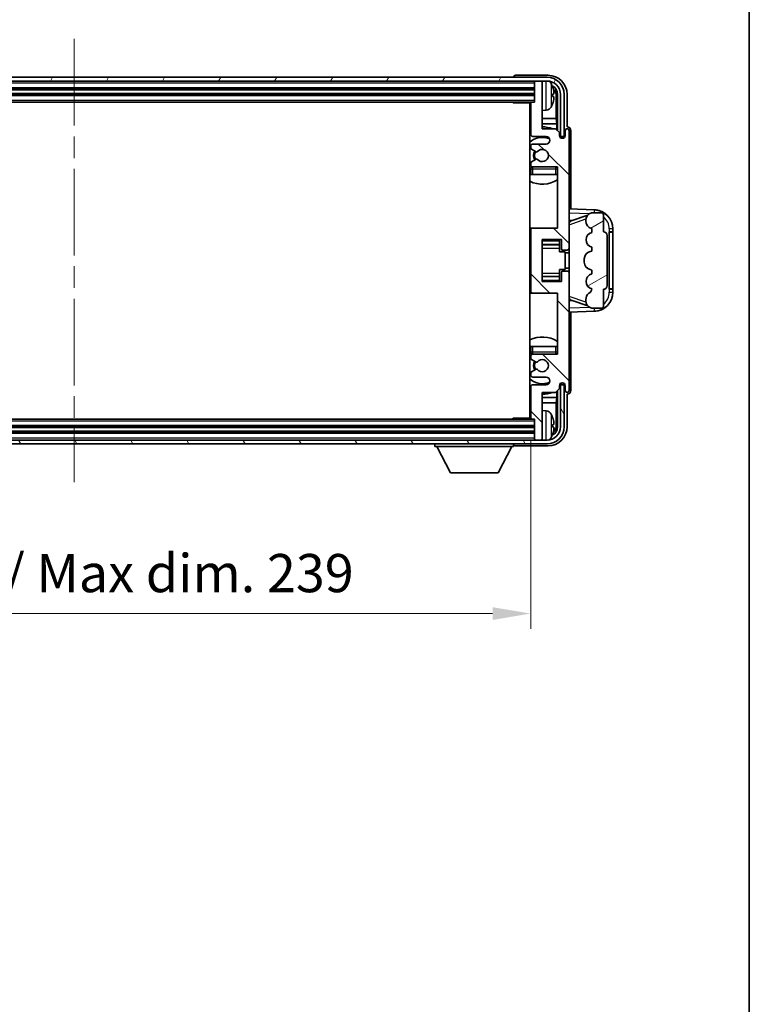
# Model space of a CAD drawing. Units: millimetres. Extents: x 0 to 8672, y 0 to 1124.
# Drawn here: x 2947 to 3138, y 619 to 876 of the extents above; entities that cross this region are included whole.
import ezdxf

# ---------------------------------------------------------------- set-up
doc = ezdxf.new("R2010")
doc.units = ezdxf.units.MM
doc.header["$LTSCALE"] = 4
doc.linetypes.add('CHAIN', pattern=[0.3543, 0.2362, -0.0295, 0.0591, -0.0295])
doc.layers.get('Defpoints').update_dxf_attribs({"lineweight": 25})
for name, color, linetype, lineweight in [('Border (ISO)', 7, 'Continuous', 35), ('Centerline (ISO)', 131, 'Continuous', 18), ('Dimension (ISO)', 7, 'Continuous', 18), ('Hatch (ISO)', 1, 'Continuous', 18), ('Visible (ISO)', 7, 'Continuous', 35), ('Visible Narrow (ISO)', 7, 'Continuous', 25)]:
    doc.layers.add(name, color=color, linetype=linetype, lineweight=lineweight)
doc.styles.add('Note Text (TK)', font='txt')
doc.dimstyles.new('Default - Method 1b (TK)', dxfattribs={"dimscale": 4, "dimtxt": 2.5, "dimasz": 2.5, "dimexe": 1, "dimexo": 1.5, "dimgap": 1, "dimtad": 1, "dimtoh": 1, "dimrnd": 1e-08, "dimdsep": 46, "dimtxsty": 'Note Text (TK)', "dimcen": 0.09, "dimdle": 5, "dimclrd": 100, "dimclre": 100, "dimclrt": 7, "dimadec": 1, "dimazin": 1, "dimtfac": 1, "dimtmove": 0, "dimatfit": 3, "dimfxl": 1, "dimtolj": 1, "dimlwd": -1, "dimlwe": -1, "dimarcsym": 0})

# ---------------------------------------------------------------- blocks, each defined once
blk = doc.blocks.new('図面枠 tk図枠')
at = {"layer": 'Border (ISO)'}
blk.add_line((405.5, 289), (405.5, 8), dxfattribs=at)
blk = doc.blocks.new('*D57')
at = {"layer": 'Defpoints', "color": 0}
for p in [(2841.82, 772.19), (3080.82, 772.19), (3080.82, 720.99)]:
    blk.add_point(p, dxfattribs=at)
at = {"layer": 'Dimension (ISO)', "color": 100}
for p, q in [((2841.82, 766.19), (2841.82, 716.99)), ((3080.82, 766.19), (3080.82, 716.99)), ((2851.82, 720.99), (3070.82, 720.99))]:
    blk.add_line(p, q, dxfattribs=at)
for points in [[(2851.82, 722.66), (2851.82, 719.32), (2841.82, 720.99)], [(3070.82, 722.66), (3070.82, 719.32), (3080.82, 720.99)]]:
    blk.add_solid(points, dxfattribs=at)
at = {"layer": 'Dimension (ISO)', "color": 7, "insert": (2885.44, 731.58), "char_height": 10, "attachment_point": 4, "style": 'Note Text (TK)'}
blk.add_mtext('\\A1;\\fＭＳ Ｐゴシック|b0|i0;\\H10.0000;有効寸法 / Max dim. 239', dxfattribs=at)

msp = doc.modelspace()

# ---------------------------------------------------------------- hatches: boundary and pattern name
at = {"layer": 'Hatch (ISO)'}
h = msp.add_hatch(dxfattribs=at)
h.set_pattern_fill('ANSI31', color=256, scale=101.6, angle=14.999978, style=0)
h.set_pattern_definition([(60, (1516, -32), (-10.99852, 6.35), [])])
edge = h.paths.add_edge_path()
edge.add_ellipse((3085.0733, 856.8913), major_axis=(0, 3.5), ratio=1, start_angle=270, end_angle=360)
edge.add_line((3085.0733, 860.3913), (3083.5233, 860.3913))
edge.add_line((3083.5233, 860.3913), (3082.1233, 860.3913))
edge.add_line((3082.1233, 860.3913), (2840.5233, 860.3913))
edge.add_line((2840.5233, 860.3913), (2839.1233, 860.3913))
edge.add_line((2839.1233, 860.3913), (2837.5733, 860.3913))
edge.add_ellipse((2837.5733, 856.8913), major_axis=(-3.5, 0), ratio=1, start_angle=270, end_angle=360)
edge.add_line((2834.0733, 856.8913), (2834.0733, 845.8913))
edge.add_line((2834.0733, 845.8913), (2833.0733, 845.8913))
edge.add_line((2833.0733, 845.8913), (2833.0733, 856.8913))
edge.add_ellipse((2837.5733, 856.8913), major_axis=(0, 4.5), ratio=1, start_angle=0, end_angle=90, ccw=False)
edge.add_line((2837.5733, 861.3913), (3085.0733, 861.3913))
edge.add_ellipse((3085.0733, 856.8913), major_axis=(4.5, 0), ratio=1, start_angle=0, end_angle=90, ccw=False)
edge.add_line((3089.5733, 856.8913), (3089.5733, 845.8913))
edge.add_line((3089.5733, 845.8913), (3088.5733, 845.8913))
edge.add_line((3088.5733, 845.8913), (3088.5733, 856.8913))
h = msp.add_hatch(dxfattribs=at)
h.set_pattern_fill('ANSI31', color=256, scale=101.6, angle=90.00021, style=0)
h.set_pattern_definition([(135.0002, (1516, -32), (-8.98022, -8.98029), [])])
edge = h.paths.add_edge_path()
edge.add_ellipse((3081.3233, 821.3913), major_axis=(0, 0.5), ratio=1, start_angle=0, end_angle=90)
edge.add_line((3080.8233, 821.3913), (3080.8233, 805.3913))
edge.add_ellipse((3081.3233, 805.3913), major_axis=(-0.5, 0), ratio=1, start_angle=0, end_angle=90)
edge.add_line((3081.3233, 804.8913), (3087.8233, 804.8913))
edge.add_line((3087.8233, 804.8913), (3087.8233, 788.8913))
edge.add_line((3087.8233, 788.8913), (3081.3233, 788.8913))
edge.add_ellipse((3081.3233, 788.3913), major_axis=(0, 0.5), ratio=1, start_angle=0, end_angle=90)
edge.add_line((3080.8233, 788.3913), (3080.8233, 787.7966))
edge.add_ellipse((3081.1233, 787.7966), major_axis=(-0.3, 0), ratio=1, start_angle=0, end_angle=60)
edge.add_line((3080.9733, 787.5368), (3082.1985, 786.8294))
edge.add_ellipse((3082.3485, 787.0892), major_axis=(-0.15, -0.2598), ratio=1, start_angle=0, end_angle=80.91528)
edge.add_ellipse((3083.8233, 785.8913), major_axis=(-1.2419, 1.0088), ratio=1, start_angle=78.169441, end_angle=360, ccw=False)
edge.add_ellipse((3082.3485, 784.6935), major_axis=(0.2329, 0.1891), ratio=1, start_angle=0, end_angle=80.91528)
edge.add_line((3082.1985, 784.9533), (3080.9733, 784.2459))
edge.add_ellipse((3081.1233, 783.9861), major_axis=(-0.15, 0.2598), ratio=1, start_angle=0, end_angle=60)
edge.add_line((3080.8233, 783.9861), (3080.8233, 783.3913))
edge.add_ellipse((3081.3233, 783.3913), major_axis=(-0.5, 0), ratio=1, start_angle=0, end_angle=90)
edge.add_line((3081.3233, 782.8913), (3084.8233, 782.8913))
edge.add_ellipse((3084.8233, 781.8913), major_axis=(0, 1), ratio=1, start_angle=180, end_angle=360, ccw=False)
edge.add_line((3084.8233, 780.8913), (3081.3233, 780.8913))
edge.add_ellipse((3081.3233, 780.3913), major_axis=(0, 0.5), ratio=1, start_angle=0, end_angle=90)
edge.add_line((3080.8233, 780.3913), (3080.8233, 772.1913))
edge.add_ellipse((3081.1233, 772.1913), major_axis=(-0.3, 0), ratio=1, start_angle=0, end_angle=90)
edge.add_line((3081.1233, 771.8913), (3081.8233, 771.8913))
edge.add_line((3081.8233, 771.8913), (3081.8233, 766.6913))
edge.add_ellipse((3082.1233, 766.6913), major_axis=(-0.3, 0), ratio=1, start_angle=0, end_angle=90)
edge.add_line((3082.1233, 766.3913), (3083.5233, 766.3913))
edge.add_ellipse((3083.5233, 766.6913), major_axis=(0, -0.3), ratio=1, start_angle=0, end_angle=90)
edge.add_line((3083.8233, 766.6913), (3083.8233, 778.8913))
edge.add_line((3083.8233, 778.8913), (3087.3233, 778.8913))
edge.add_line((3087.3233, 778.8913), (3088.3233, 779.8913))
edge.add_line((3088.3233, 779.8913), (3088.3233, 780.6413))
edge.add_ellipse((3089.0733, 780.6413), major_axis=(-0.75, 0), ratio=1, start_angle=180, end_angle=360, ccw=False)
edge.add_line((3089.8233, 780.6413), (3089.8233, 779.3913))
edge.add_ellipse((3090.3233, 779.3913), major_axis=(-0.5, 0), ratio=1, start_angle=0, end_angle=180)
edge.add_line((3090.8233, 779.3913), (3090.8233, 810.1413))
edge.add_ellipse((3090.3233, 810.1413), major_axis=(0.5, 0), ratio=1, start_angle=0, end_angle=90)
edge.add_line((3090.3233, 810.6413), (3089.1233, 810.6413))
edge.add_ellipse((3089.1233, 810.3413), major_axis=(0, 0.3), ratio=1, start_angle=0, end_angle=90)
edge.add_line((3088.8233, 810.3413), (3088.8233, 807.8913))
edge.add_line((3088.8233, 807.8913), (3083.8233, 807.8913))
edge.add_line((3083.8233, 807.8913), (3083.8233, 818.8913))
edge.add_line((3083.8233, 818.8913), (3088.8233, 818.8913))
edge.add_line((3088.8233, 818.8913), (3088.8233, 816.4413))
edge.add_ellipse((3089.1233, 816.4413), major_axis=(-0.3, 0), ratio=1, start_angle=0, end_angle=90)
edge.add_line((3089.1233, 816.1413), (3090.3233, 816.1413))
edge.add_ellipse((3090.3233, 816.6413), major_axis=(0, -0.5), ratio=1, start_angle=0, end_angle=90)
edge.add_line((3090.8233, 816.6413), (3090.8233, 847.3913))
edge.add_ellipse((3090.3233, 847.3913), major_axis=(0.5, 0), ratio=1, start_angle=0, end_angle=180)
edge.add_line((3089.8233, 847.3913), (3089.8233, 846.1413))
edge.add_ellipse((3089.0733, 846.1413), major_axis=(0.75, 0), ratio=1, start_angle=180, end_angle=360, ccw=False)
edge.add_line((3088.3233, 846.1413), (3088.3233, 846.8913))
edge.add_line((3088.3233, 846.8913), (3087.3233, 847.8913))
edge.add_line((3087.3233, 847.8913), (3083.8233, 847.8913))
edge.add_line((3083.8233, 847.8913), (3083.8233, 860.0913))
edge.add_ellipse((3083.5233, 860.0913), major_axis=(0.3, 0), ratio=1, start_angle=0, end_angle=90)
edge.add_line((3083.5233, 860.3913), (3082.1233, 860.3913))
edge.add_ellipse((3082.1233, 860.0913), major_axis=(0, 0.3), ratio=1, start_angle=0, end_angle=90)
edge.add_line((3081.8233, 860.0913), (3081.8233, 854.8913))
edge.add_line((3081.8233, 854.8913), (3081.1233, 854.8913))
edge.add_ellipse((3081.1233, 854.5913), major_axis=(0, 0.3), ratio=1, start_angle=0, end_angle=90)
edge.add_line((3080.8233, 854.5913), (3080.8233, 846.3913))
edge.add_ellipse((3081.3233, 846.3913), major_axis=(-0.5, 0), ratio=1, start_angle=0, end_angle=90)
edge.add_line((3081.3233, 845.8913), (3084.8233, 845.8913))
edge.add_ellipse((3084.8233, 844.8913), major_axis=(0, 1), ratio=1, start_angle=180, end_angle=360, ccw=False)
edge.add_line((3084.8233, 843.8913), (3081.3233, 843.8913))
edge.add_ellipse((3081.3233, 843.3913), major_axis=(0, 0.5), ratio=1, start_angle=0, end_angle=90)
edge.add_line((3080.8233, 843.3913), (3080.8233, 842.7966))
edge.add_ellipse((3081.1233, 842.7966), major_axis=(-0.3, 0), ratio=1, start_angle=0, end_angle=60)
edge.add_line((3080.9733, 842.5368), (3082.1985, 841.8294))
edge.add_ellipse((3082.3485, 842.0892), major_axis=(-0.15, -0.2598), ratio=1, start_angle=0, end_angle=80.91528)
edge.add_ellipse((3083.8233, 840.8913), major_axis=(-1.2419, 1.0088), ratio=1, start_angle=78.169441, end_angle=360, ccw=False)
edge.add_ellipse((3082.3485, 839.6935), major_axis=(0.2329, 0.1891), ratio=1, start_angle=0, end_angle=80.91528)
edge.add_line((3082.1985, 839.9533), (3080.9733, 839.2459))
edge.add_ellipse((3081.1233, 838.9861), major_axis=(-0.15, 0.2598), ratio=1, start_angle=0, end_angle=60)
edge.add_line((3080.8233, 838.9861), (3080.8233, 838.3913))
edge.add_ellipse((3081.3233, 838.3913), major_axis=(-0.5, 0), ratio=1, start_angle=0, end_angle=90)
edge.add_line((3081.3233, 837.8913), (3087.8233, 837.8913))
edge.add_line((3087.8233, 837.8913), (3087.8233, 821.8913))
edge.add_line((3087.8233, 821.8913), (3081.3233, 821.8913))
h = msp.add_hatch(dxfattribs=at)
h.set_pattern_fill('ANSI31', color=256, scale=101.6, angle=-14.999978, style=0)
h.set_pattern_definition([(30, (1516, -32), (-6.35, 10.99852), [])])
edge = h.paths.add_edge_path()
edge.add_ellipse((3099.8233, 819.9163), major_axis=(1, 0), ratio=1, start_angle=0, end_angle=90)
edge.add_line((3099.8233, 820.9163), (3099.8233, 825.3913))
edge.add_ellipse((3099.3233, 825.3913), major_axis=(0.5, 0), ratio=1, start_angle=0, end_angle=90)
edge.add_line((3099.3233, 825.8913), (3096.8233, 825.8913))
edge.add_line((3096.8233, 825.8913), (3096.7382, 825.8701))
edge.add_ellipse((3097.2233, 823.9298), major_axis=(-0.4851, 1.9403), ratio=1, start_angle=0, end_angle=75.963757)
edge.add_line((3095.2233, 823.9298), (3095.2233, 823.7529))
edge.add_ellipse((3097.2233, 823.7529), major_axis=(-2, 0), ratio=1, start_angle=0, end_angle=75.963757)
edge.add_line((3096.7382, 821.8126), (3096.8233, 821.7913))
edge.add_line((3096.8233, 821.7913), (3096.8233, 820.7913))
edge.add_line((3096.8233, 820.7913), (3096.7844, 820.7816))
edge.add_ellipse((3097.2695, 818.8413), major_axis=(-0.4851, 1.9403), ratio=1, start_angle=0, end_angle=151.927513)
edge.add_line((3096.7844, 816.9011), (3096.8233, 816.8913))
edge.add_line((3096.8233, 816.8913), (3096.8233, 815.8913))
edge.add_line((3096.8233, 815.8913), (3096.3382, 815.7701))
edge.add_ellipse((3096.8233, 813.8298), major_axis=(-0.4851, 1.9403), ratio=1, start_angle=0, end_angle=75.963757)
edge.add_line((3094.8233, 813.8298), (3094.8233, 812.9529))
edge.add_ellipse((3096.8233, 812.9529), major_axis=(-2, 0), ratio=1, start_angle=0, end_angle=75.963757)
edge.add_line((3096.3382, 811.0126), (3096.8233, 810.8913))
edge.add_line((3096.8233, 810.8913), (3096.8233, 809.8913))
edge.add_line((3096.8233, 809.8913), (3096.7844, 809.8816))
edge.add_ellipse((3097.2695, 807.9413), major_axis=(-0.4851, 1.9403), ratio=1, start_angle=0, end_angle=151.927513)
edge.add_line((3096.7844, 806.0011), (3096.8233, 805.9913))
edge.add_ellipse((3094.8733, 806.4359), major_axis=(1.95, -0.4446), ratio=1, start_angle=318.82231, end_angle=360, ccw=False)
edge.add_ellipse((3097.2233, 803.199), major_axis=(-1.175, 1.6185), ratio=1, start_angle=0, end_angle=54.020827)
edge.add_line((3095.2233, 803.199), (3095.2233, 802.8687))
edge.add_ellipse((3097.2233, 802.8687), major_axis=(-2, 0), ratio=1, start_angle=0, end_angle=71.029592)
edge.add_line((3096.5731, 800.9773), (3096.8233, 800.8913))
edge.add_line((3096.8233, 800.8913), (3099.3233, 800.8913))
edge.add_ellipse((3099.3233, 801.3913), major_axis=(0, -0.5), ratio=1, start_angle=0, end_angle=90)
edge.add_line((3099.8233, 801.3913), (3099.8233, 805.8663))
edge.add_ellipse((3099.8233, 806.8663), major_axis=(0, -1), ratio=1, start_angle=0, end_angle=90)
edge.add_line((3100.8233, 806.8663), (3100.8233, 819.9163))
h = msp.add_hatch(dxfattribs=at)
h.set_pattern_fill('ANSI31', color=256, scale=101.6, angle=75.000175, style=0)
h.set_pattern_definition([(120.0002, (1516, -32), (-10.9985, -6.35003), [])])
edge = h.paths.add_edge_path()
edge.add_ellipse((2837.5733, 769.8913), major_axis=(0, -3.5), ratio=1, start_angle=270, end_angle=360)
edge.add_line((2837.5733, 766.3913), (2839.1233, 766.3913))
edge.add_line((2839.1233, 766.3913), (2840.5233, 766.3913))
edge.add_line((2840.5233, 766.3913), (3082.1233, 766.3913))
edge.add_line((3082.1233, 766.3913), (3083.5233, 766.3913))
edge.add_line((3083.5233, 766.3913), (3085.0733, 766.3913))
edge.add_ellipse((3085.0733, 769.8913), major_axis=(3.5, 0), ratio=1, start_angle=270, end_angle=360)
edge.add_line((3088.5733, 769.8913), (3088.5733, 780.8913))
edge.add_line((3088.5733, 780.8913), (3089.5733, 780.8913))
edge.add_line((3089.5733, 780.8913), (3089.5733, 769.8913))
edge.add_ellipse((3085.0733, 769.8913), major_axis=(0, -4.5), ratio=1, start_angle=0, end_angle=90, ccw=False)
edge.add_line((3085.0733, 765.3913), (2837.5733, 765.3913))
edge.add_ellipse((2837.5733, 769.8913), major_axis=(-4.5, 0), ratio=1, start_angle=0, end_angle=90, ccw=False)
edge.add_line((2833.0733, 769.8913), (2833.0733, 780.8913))
edge.add_line((2833.0733, 780.8913), (2834.0733, 780.8913))
edge.add_line((2834.0733, 780.8913), (2834.0733, 769.8913))

# ---------------------------------------------------------------- linework, layer by layer
at = {"layer": 'Centerline (ISO)', "linetype": 'CHAIN', "ltscale": 23.990969}
msp.add_line((2961.3233, 871.3913), (2961.3233, 755.3913), dxfattribs=at)
at = {"layer": 'Visible (ISO)'}
for p, q in [((3085.0733, 861.3913), (2837.5733, 861.3913)), ((3076.3233, 861.3917), (3076.3233, 861.3913)), ((3085.3263, 861.8913), (3076.823, 861.8913)), ((2837.5733, 860.3913), (3085.0733, 860.3913)), ((2840.8233, 858.3913), (3081.8233, 858.3913)), ((3081.8233, 860.3913), (3081.8233, 860.0913)), ((3081.8233, 860.0913), (3081.8233, 854.8913)), ((3083.5233, 860.3913), (3082.1233, 860.3913)), ((3083.8233, 860.3913), (3083.8233, 860.0913)), ((3083.8233, 847.8913), (3083.8233, 860.0913)), ((2840.8233, 856.8913), (3081.8233, 856.8913)), ((3086.5373, 856.359), (3086.5373, 856.9237)), ((3087.4725, 850.6126), (3087.4725, 856.5421)), ((3087.8217, 856.8913), (3087.8217, 847.3929)), ((3088.5733, 856.8913), (3088.5733, 845.8913)), ((3089.5733, 845.8913), (3089.5733, 856.8913)), ((3090.3233, 848.3913), (3090.3233, 856.8944)), ((2841.5233, 854.8913), (3081.1233, 854.8913)), ((3076.0027, 854.8913), (3076.2528, 854.6413)), ((3076.2528, 854.8913), (3076.2528, 854.6413)), ((3080.8275, 854.6413), (3076.2528, 854.6413)), ((3080.5733, 854.6413), (3080.5733, 772.1413)), ((3080.8233, 854.5913), (3080.8233, 846.3913)), ((3081.8233, 854.8913), (3081.1233, 854.8913)), ((3080.8233, 850.6126), (3080.5733, 850.6126)), ((3084.8822, 852.734), (3083.8233, 852.6413)), ((3087.4725, 850.6126), (3083.8233, 850.6126)), ((3087.6646, 849.2035), (3087.4725, 850.6126)), ((3080.8233, 849.2035), (3080.5733, 849.2035)), ((3087.6646, 849.2035), (3083.8233, 849.2035)), ((3087.6646, 847.55), (3087.6646, 849.2035)), ((3090.3239, 848.3913), (3090.3233, 848.3913)), ((3081.3233, 845.8913), (3084.8233, 845.8913)), ((3087.3233, 847.8913), (3083.8233, 847.8913)), ((3088.3233, 846.8913), (3087.3233, 847.8913)), ((3088.3233, 846.1413), (3088.3233, 846.8913)), ((3088.3667, 845.8898), (3088.6219, 845.8898)), ((3088.3956, 845.82), (3088.552, 845.82)), ((3088.5733, 845.8913), (3089.5733, 845.8913)), ((3088.7519, 845.6201), (3088.7519, 845.4637)), ((3088.8217, 845.6899), (3088.8217, 845.4348)), ((3089.8233, 847.3913), (3089.8233, 846.1413)), ((3090.8233, 816.6413), (3090.8233, 847.3913)), ((3091.3233, 826.8739), (3091.3233, 847.392)), ((3080.8233, 843.3913), (3080.8233, 842.7966)), ((3084.8233, 843.8913), (3081.3233, 843.8913)), ((3080.9733, 842.5368), (3082.1985, 841.8294)), ((3080.8233, 838.9861), (3080.8233, 838.3913)), ((3082.1985, 839.9533), (3080.9733, 839.2459)), ((3081.3233, 837.8913), (3087.8233, 837.8913)), ((3087.8233, 837.8913), (3087.8233, 821.8913)), ((3080.8233, 837.3913), (3080.8233, 835.8913)), ((3081.3233, 835.8913), (3080.8233, 835.8913)), ((3087.3233, 835.8913), (3081.3233, 835.8913)), ((3087.8233, 835.8913), (3087.3233, 835.8913)), ((3097.4978, 826.6583), (3090.8233, 826.8913)), ((3091.3988, 823.7564), (3095.7184, 825.2471)), ((3096.8233, 825.8913), (3096.7382, 825.8701)), ((3099.3233, 825.8913), (3096.8233, 825.8913)), ((3099.8233, 820.9163), (3099.8233, 825.3913)), ((3090.8233, 823.8913), (3091.7011, 823.8607)), ((3095.2233, 823.9298), (3095.2233, 823.7529)), ((3081.3233, 821.8913), (3080.5733, 821.8913)), ((3080.8233, 821.3913), (3080.8233, 805.3913)), ((3087.8233, 821.8913), (3081.3233, 821.8913)), ((3096.7382, 821.8126), (3096.8233, 821.7913)), ((3096.8233, 820.7913), (3096.7844, 820.7816)), ((3096.8233, 821.7913), (3096.8233, 820.7913)), ((3100.8233, 806.8663), (3100.8233, 819.9163)), ((3101.3233, 820.8913), (3101.3582, 820.8913)), ((3101.3233, 805.8913), (3101.3233, 820.8913)), ((3101.3233, 820.7913), (3102.3233, 820.7913)), ((3102.3233, 820.8913), (3101.3582, 820.8913)), ((3102.3233, 820.8913), (3102.3233, 821.6613)), ((3102.3233, 820.7913), (3102.3233, 820.8913)), ((3102.3233, 805.9913), (3102.3233, 820.7913)), ((3083.8233, 807.8913), (3083.8233, 818.8913)), ((3083.8233, 818.8913), (3088.8233, 818.8913)), ((3083.8233, 817.5903), (3088.3233, 817.5903)), ((3088.3233, 818.8913), (3088.3233, 818.5404)), ((3088.3233, 818.5404), (3088.3233, 817.5903)), ((3088.3233, 817.5274), (3088.3233, 817.5903)), ((3088.3233, 816.6593), (3088.3233, 817.5274)), ((3088.8233, 818.8913), (3088.8233, 816.4413)), ((3088.3233, 815.6913), (3088.3233, 816.6593)), ((3088.3233, 815.6913), (3089.8233, 815.6913)), ((3089.1233, 816.1413), (3090.3233, 816.1413)), ((3089.8233, 811.0913), (3089.8233, 815.6913)), ((3090.8233, 815.3913), (3089.8233, 815.3913)), ((3090.8233, 810.1413), (3090.8233, 816.6413)), ((3096.8233, 815.8913), (3096.3382, 815.7701)), ((3096.7844, 816.9011), (3096.8233, 816.8913)), ((3096.8233, 816.8913), (3096.8233, 815.8913)), ((3094.8233, 813.8298), (3094.8233, 812.9529)), ((3088.3233, 811.0913), (3089.8233, 811.0913)), ((3088.3233, 810.1234), (3088.3233, 811.0913)), ((3088.3233, 809.2552), (3088.3233, 810.1234)), ((3088.8233, 810.3413), (3088.8233, 807.8913)), ((3090.3233, 810.6413), (3089.1233, 810.6413)), ((3090.8233, 811.3913), (3089.8233, 811.3913)), ((3090.8233, 779.3913), (3090.8233, 810.1413)), ((3096.3382, 811.0126), (3096.8233, 810.8913)), ((3096.8233, 809.8913), (3096.7844, 809.8816)), ((3096.8233, 810.8913), (3096.8233, 809.8913)), ((3083.8233, 809.1924), (3088.3233, 809.1924)), ((3088.8233, 807.8913), (3083.8233, 807.8913)), ((3088.3233, 809.1924), (3088.3233, 809.2552)), ((3088.3233, 809.1924), (3088.3233, 808.2423)), ((3088.3233, 808.2423), (3088.3233, 807.8913)), ((3080.5733, 804.8913), (3081.3233, 804.8913)), ((3081.3233, 804.8913), (3087.8233, 804.8913)), ((3087.8233, 804.8913), (3087.8233, 788.8913)), ((3096.7844, 806.0011), (3096.8233, 805.9913)), ((3099.8233, 801.3913), (3099.8233, 805.8663)), ((3102.3233, 805.9913), (3101.3233, 805.9913)), ((3101.3582, 805.8913), (3101.3233, 805.8913)), ((3101.3582, 805.8913), (3102.3233, 805.8913)), ((3102.3233, 805.8913), (3102.3233, 805.9913)), ((3102.3233, 805.1214), (3102.3233, 805.8913)), ((3091.7011, 802.922), (3090.8233, 802.8913)), ((3095.7387, 801.5286), (3091.3988, 803.0263)), ((3095.2233, 803.199), (3095.2233, 802.8687)), ((3090.8233, 799.8913), (3097.4978, 800.1244)), ((3091.3233, 779.3907), (3091.3233, 799.9088)), ((3096.5731, 800.9773), (3096.8233, 800.8913)), ((3096.8233, 800.8913), (3099.3233, 800.8913)), ((3080.8233, 790.8913), (3081.3233, 790.8913)), ((3080.8233, 790.8913), (3080.8233, 789.3913)), ((3081.3233, 790.8913), (3087.3233, 790.8913)), ((3087.8233, 788.8913), (3081.3233, 788.8913)), ((3087.3233, 790.8913), (3087.8233, 790.8913)), ((3080.8233, 788.3913), (3080.8233, 787.7966)), ((3080.9733, 787.5368), (3082.1985, 786.8294)), ((3080.8233, 783.9861), (3080.8233, 783.3913)), ((3082.1985, 784.9533), (3080.9733, 784.2459)), ((3081.3233, 782.8913), (3084.8233, 782.8913)), ((3088.552, 780.9627), (3088.3956, 780.9627)), ((3088.7519, 781.319), (3088.7519, 781.1626)), ((3088.8217, 781.3479), (3088.8217, 781.0927)), ((3080.8233, 780.3913), (3080.8233, 772.1913)), ((3084.8233, 780.8913), (3081.3233, 780.8913)), ((3083.8233, 766.6913), (3083.8233, 778.8913)), ((3083.8233, 778.8913), (3087.3233, 778.8913)), ((3087.3233, 778.8913), (3088.3233, 779.8913)), ((3087.6646, 777.5792), (3087.6646, 779.2327)), ((3087.8217, 779.3898), (3087.8217, 769.8913)), ((3088.3233, 779.8913), (3088.3233, 780.6413)), ((3088.6219, 780.8929), (3088.3667, 780.8929)), ((3089.5733, 780.8913), (3088.5733, 780.8913)), ((3088.5733, 780.8913), (3088.5733, 769.8913)), ((3089.5733, 769.8913), (3089.5733, 780.8913)), ((3089.8233, 780.6413), (3089.8233, 779.3913)), ((3090.3233, 769.8883), (3090.3233, 778.3913)), ((3090.3233, 778.3913), (3090.3239, 778.3913)), ((3080.5733, 777.5792), (3080.8233, 777.5792)), ((3080.5733, 776.1701), (3080.8233, 776.1701)), ((3083.8233, 777.5792), (3087.6646, 777.5792)), ((3083.8233, 776.1701), (3087.4725, 776.1701)), ((3087.6646, 777.5792), (3087.4725, 776.1701)), ((3087.4725, 770.2406), (3087.4725, 776.1701)), ((3084.8822, 774.0487), (3083.8233, 774.1413)), ((3081.1233, 771.8913), (2841.5233, 771.8913)), ((3076.0027, 771.8913), (3076.2528, 772.1413)), ((3076.2528, 772.1413), (3076.2528, 771.8913)), ((3080.8275, 772.1413), (3076.2528, 772.1413)), ((3081.1233, 771.8913), (3081.8233, 771.8913)), ((3081.8233, 771.8913), (3081.8233, 766.6913)), ((3081.8233, 769.8913), (2840.8233, 769.8913)), ((3081.8233, 768.3913), (2840.8233, 768.3913)), ((3086.5373, 769.859), (3086.5373, 770.4237)), ((3085.0733, 766.3913), (2837.5733, 766.3913)), ((3081.8233, 766.6913), (3081.8233, 766.3913)), ((3082.1233, 766.3913), (3083.5233, 766.3913)), ((3083.8233, 766.6913), (3083.8233, 766.3913)), ((2837.5733, 765.3913), (3085.0733, 765.3913)), ((3055.7233, 765.3913), (3055.7233, 764.6913)), ((3055.7233, 764.6913), (3076.3233, 764.6913)), ((3059.7733, 757.7913), (3056.2233, 764.6913)), ((3072.2733, 757.7913), (3075.8233, 764.6913)), ((3076.3233, 765.3913), (3076.3233, 764.6913)), ((3076.823, 764.8913), (3085.3263, 764.8913)), ((3059.7733, 757.7913), (3072.2733, 757.7913))]:
    msp.add_line(p, q, dxfattribs=at)
for centre, radius, start, end in [((3085.0733, 856.8913), 4.5, 0, 90), ((3082.1233, 860.0913), 0.3, 90, 180), ((3083.5233, 860.0913), 0.3, 0, 90), ((3085.0733, 856.8913), 3.5, 0, 90), ((3084.7428, 858.9548), 1.6, 28.172734, 61.84933), ((3080.4233, 856.6413), 6.5, 20.039607, 28.172734), ((3086.4127, 858.826), 0.1246, 1.814826, 20.039607), ((3080.3233, 854.3913), 0.5, 300, 30), ((3081.1233, 854.5913), 0.3, 90, 180), ((3084.7428, 854.3279), 1.6, 275, 331.827266), ((3080.4233, 856.6413), 6.5, 331.827266, 339.960393), ((3086.4127, 854.4567), 0.1246, 339.960393, 358.185174), ((3080.3233, 852.3913), 0.5, 300, 60), ((3083.8233, 840.8913), 7.5, 68.96053, 90), ((3083.8233, 840.8913), 7.5, 113.578178, 115.679289), ((3083.8233, 840.8913), 4.75, 65.863751, 133.173551), ((3081.3233, 846.3913), 0.5, 180, 270), ((3084.8233, 844.8913), 1, 270, 90), ((3089.0733, 846.1413), 0.75, 180, 0), ((3090.3233, 847.3913), 0.5, 0, 180), ((3081.3233, 843.3913), 0.5, 90, 180), ((3081.1233, 842.7966), 0.3, 180, 240), ((3083.8233, 840.8913), 2.25, 150, 210), ((3083.8233, 840.8913), 2, 150, 210), ((3082.3485, 842.0892), 0.3, 240, 320.91528), ((3083.8233, 840.8913), 1.6, 219.08472, 140.91528), ((3081.1233, 838.9861), 0.3, 120, 180), ((3081.3233, 838.3913), 0.5, 180, 270), ((3081.3233, 837.3913), 0.5, 90, 180), ((3082.3485, 839.6935), 0.3, 39.08472, 120), ((3087.3233, 837.3913), 0.5, 0, 90), ((3083.8233, 840.8913), 4.75, 320.418264, 320.833289), ((3083.8233, 840.8913), 4.75, 226.826449, 230.833289), ((3083.8233, 840.8913), 7.5, 244.320711, 302.230953), ((3097.2233, 823.9298), 2, 104.036243, 180), ((3097.3233, 821.6613), 5, 0, 88), ((3099.3233, 825.3913), 0.5, 0, 90), ((3097.2233, 823.7529), 2, 180, 255.963757), ((3081.3233, 821.3913), 0.5, 90, 180), ((3097.2695, 818.8413), 2, 104.036243, 255.963757), ((3099.8233, 819.9163), 1, 0, 90), ((3089.1233, 816.4413), 0.3, 180, 270), ((3090.3233, 816.6413), 0.5, 270, 0), ((3096.8233, 813.8298), 2, 104.036243, 180), ((3096.8233, 812.9529), 2, 180, 255.963757), ((3089.1233, 810.3413), 0.3, 90, 180), ((3090.3233, 810.1413), 0.5, 0, 90), ((3097.2695, 807.9413), 2, 104.036243, 255.963757), ((3099.8233, 806.8663), 1, 270, 0), ((3081.3233, 805.3913), 0.5, 180, 270), ((3097.2233, 803.199), 2, 125.979173, 180), ((3094.8733, 806.4359), 2, 305.979173, 347.156863), ((3097.3233, 805.1214), 5, 272, 0), ((3097.2233, 802.8687), 2, 180, 251.029592), ((3099.3233, 801.3913), 0.5, 270, 0), ((3083.8233, 785.8913), 7.5, 57.769047, 115.679289), ((3083.8233, 785.8913), 4.75, 129.166711, 133.173551), ((3081.3233, 789.3913), 0.5, 180, 270), ((3081.3233, 788.3913), 0.5, 90, 180), ((3087.3233, 789.3913), 0.5, 270, 0), ((3083.8233, 785.8913), 4.75, 39.166711, 39.581736), ((3081.1233, 787.7966), 0.3, 180, 240), ((3083.8233, 785.8913), 2.25, 150, 210), ((3083.8233, 785.8913), 2, 150, 210), ((3082.3485, 787.0892), 0.3, 240, 320.91528), ((3083.8233, 785.8913), 1.6, 219.08472, 140.91528), ((3081.1233, 783.9861), 0.3, 120, 180), ((3082.3485, 784.6935), 0.3, 39.08472, 120), ((3083.8233, 785.8913), 4.75, 226.826449, 294.136249), ((3081.3233, 783.3913), 0.5, 180, 270), ((3084.8233, 781.8913), 1, 270, 90), ((3089.0733, 780.6413), 0.75, 0, 180), ((3083.8233, 785.8913), 7.5, 244.320711, 246.421822), ((3081.3233, 780.3913), 0.5, 90, 180), ((3083.8233, 785.8913), 7.5, 270, 291.03947), ((3090.3233, 779.3913), 0.5, 180, 0), ((3080.3233, 774.3913), 0.5, 300, 60), ((3084.7428, 772.4548), 1.6, 28.172734, 85), ((3080.3233, 772.3913), 0.5, 330, 60), ((3081.1233, 772.1913), 0.3, 180, 270), ((3080.4233, 770.1413), 6.5, 20.039607, 28.172734), ((3086.4127, 772.326), 0.1246, 1.814826, 20.039607), ((3085.0733, 769.8913), 4.5, 270, 0), ((3085.0733, 769.8913), 3.5, 270, 0), ((3082.1233, 766.6913), 0.3, 180, 270), ((3083.5233, 766.6913), 0.3, 270, 0), ((3084.7428, 767.8279), 1.6, 298.15067, 331.827266), ((3080.4233, 770.1413), 6.5, 331.827266, 339.960393), ((3086.4127, 767.9567), 0.1246, 339.960393, 358.185174)]:
    msp.add_arc(centre, radius, start, end, dxfattribs=at)
for centre, major_axis, ratio, start_param, end_param in [((3076.8236, 861.391), (-0.354, 0.354), 0.99878277, 5.49839613, 7.06797448), ((3085.3202, 856.8883), (3.5398, 3.5398), 0.99878277, 5.49839613, 7.06797448), ((3085.3202, 856.8883), (1.7699, 1.7699), 0.99878277, 5.49839613, 6.61101961), ((3080.4355, 856.6342), (-3.2829, -5.6083), 0.99488747, 2.20774935, 2.44673364), ((3084.971, 856.5391), (1.7699, 1.7699), 0.99878277, 5.49839613, 6.31586897), ((3080.4355, 856.5017), (6.4737, 0.5671), 0.05101764, 5.93460274, 6.17358703), ((3080.4355, 856.781), (6.4737, -0.5671), 0.05101764, 0.10959827, 0.34858257), ((3080.4355, 856.6485), (3.2829, -5.6083), 0.99488747, 0.69485901, 0.93384331), ((3090.3227, 847.3907), (0.708, 0.708), 0.99878277, 5.49839613, 7.06797448), ((3088.5518, 845.6199), (0.1416, 0.1416), 0.99878277, 5.49839613, 7.06797448), ((3088.6216, 845.6897), (0.1416, 0.1416), 0.99878277, 5.49839613, 7.06797448), ((3091.8233, 822.845), (-0.844, 0.6015), 0.89174475, 5.71699644, 6.84937417), ((3091.8233, 803.9377), (-0.844, -0.6015), 0.89174475, 5.71699644, 6.84937417), ((3088.5518, 781.1628), (0.1416, -0.1416), 0.99878277, 5.49839613, 7.06797448), ((3088.6216, 781.093), (0.1416, -0.1416), 0.99878277, 5.49839613, 7.06797448), ((3090.3227, 779.392), (0.708, -0.708), 0.99878277, 5.49839613, 7.06797448), ((3080.4355, 770.1342), (-3.2829, -5.6083), 0.99488747, 2.20774935, 2.44673364), ((3085.3202, 769.8944), (3.5398, -3.5398), 0.99878277, 5.49839613, 7.06797448), ((3085.3202, 769.8944), (1.7699, -1.7699), 0.99878277, 5.955351, 7.06797448), ((3080.4355, 770.0017), (6.4737, 0.5671), 0.05101764, 5.93460274, 6.17358703), ((3080.4355, 770.281), (6.4737, -0.5671), 0.05101764, 0.10959827, 0.34858257), ((3080.4355, 770.1485), (3.2829, -5.6083), 0.99488747, 0.69485901, 0.93384331), ((3084.971, 770.2436), (1.7699, -1.7699), 0.99878277, 6.25050164, 7.06797448), ((3076.8236, 765.3917), (-0.354, -0.354), 0.99878277, 5.49839613, 7.06797448)]:
    msp.add_ellipse(centre, major_axis=major_axis, ratio=ratio, start_param=start_param, end_param=end_param, dxfattribs=at)
for points, knots in [([(3086.8735, 857.3441), (3086.8779, 857.3027), (3086.8816, 857.2589), (3086.8862, 857.1792), (3086.8871, 857.1433), (3086.8865, 857.0873), (3086.8848, 857.0636), (3086.8797, 857.0376), (3086.8768, 857.0312), (3086.8735, 857.0293)], [0, 0, 0, 0, 0.0125039067, 0.0125039067, 0.0250078135, 0.0250078135, 0.0375277995, 0.0375277995, 0.0466766392, 0.0466766392, 0.0466766392, 0.0466766392]), ([(3086.8735, 856.2534), (3086.8779, 856.2509), (3086.8816, 856.2401), (3086.8862, 856.2018), (3086.8871, 856.1744), (3086.8865, 856.1125), (3086.8848, 856.0739), (3086.8797, 856.0019), (3086.8768, 855.9699), (3086.8735, 855.9386)], [0, 0, 0, 0, 0.0124997785, 0.0124997785, 0.0249995571, 0.0249995571, 0.0375236714, 0.0375236714, 0.0466766062, 0.0466766062, 0.0466766062, 0.0466766062]), ([(3097.4978, 826.6583), (3097.5231, 826.6574), (3097.5484, 826.6563), (3097.7524, 826.6461), (3097.9302, 826.6275), (3098.165, 826.5903), (3098.2235, 826.58), (3098.5468, 826.5168), (3098.8096, 826.4432), (3099.2895, 826.2648), (3099.5106, 826.164), (3099.8712, 825.9669), (3100.017, 825.8771), (3100.261, 825.7093), (3100.363, 825.6331), (3100.5084, 825.5161), (3100.5566, 825.4757), (3100.6254, 825.4159), (3100.648, 825.3959), (3100.6916, 825.3566), (3100.7121, 825.3378), (3100.7331, 825.3183)], [0, 0, 0, 0, 0.007734348, 0.007734348, 0.062383961, 0.062383961, 0.080578005, 0.080578005, 0.16325619, 0.16325619, 0.235395077, 0.235395077, 0.286657754, 0.286657754, 0.325588593, 0.325588593, 0.34586157, 0.34586157, 0.356225213, 0.356225213, 0.366678878, 0.366678878, 0.366678878, 0.366678878]), ([(3100.7331, 801.4644), (3100.7113, 801.4441), (3100.6898, 801.4244), (3100.6448, 801.384), (3100.6218, 801.3636), (3100.5516, 801.3028), (3100.5029, 801.262), (3100.3556, 801.1438), (3100.2525, 801.0672), (3099.9952, 800.8911), (3099.8361, 800.7946), (3099.4433, 800.5855), (3099.203, 800.4809), (3098.7261, 800.3158), (3098.4875, 800.2526), (3097.9999, 800.161), (3097.748, 800.1332), (3097.4978, 800.1244)], [0, 0, 0, 0, 0.010324666, 0.010324666, 0.020594432, 0.020594432, 0.040813568, 0.040813568, 0.07993168, 0.07993168, 0.135515863, 0.135515863, 0.213475131, 0.213475131, 0.288233113, 0.288233113, 0.364668473, 0.364668473, 0.364668473, 0.364668473]), ([(3086.8735, 770.8441), (3086.8779, 770.8027), (3086.8816, 770.7589), (3086.8862, 770.6792), (3086.8871, 770.6433), (3086.8865, 770.5873), (3086.8848, 770.5636), (3086.8797, 770.5376), (3086.8768, 770.5312), (3086.8735, 770.5293)], [0, 0, 0, 0, 0.0125039067, 0.0125039067, 0.0250078135, 0.0250078135, 0.0375277995, 0.0375277995, 0.0466766392, 0.0466766392, 0.0466766392, 0.0466766392]), ([(3086.8735, 769.7534), (3086.8779, 769.7509), (3086.8816, 769.7401), (3086.8862, 769.7018), (3086.8871, 769.6744), (3086.8865, 769.6125), (3086.8848, 769.5739), (3086.8797, 769.5019), (3086.8768, 769.4699), (3086.8735, 769.4386)], [0, 0, 0, 0, 0.0124997785, 0.0124997785, 0.0249995571, 0.0249995571, 0.0375236714, 0.0375236714, 0.0466766062, 0.0466766062, 0.0466766062, 0.0466766062])]:
    msp.add_open_spline(points, degree=3, knots=knots, dxfattribs=at)
at = {"layer": 'Visible Narrow (ISO)'}
for p, q in [((2840.8233, 859.8913), (3081.8233, 859.8913)), ((2840.8233, 858.6913), (3081.8233, 858.6913)), ((3084.8822, 852.734), (3084.8822, 860.3913)), ((3086.1532, 859.7102), (3086.1532, 853.5725)), ((3086.5297, 858.851), (3086.5297, 858.8687)), ((2840.8233, 858.0913), (3081.8233, 858.0913)), ((2840.8233, 857.1913), (3081.8233, 857.1913)), ((2840.8233, 856.5913), (3081.8233, 856.5913)), ((3086.5297, 856.3608), (3086.5297, 856.9219)), ((3087.8217, 856.8913), (3087.4725, 856.5421)), ((2840.8233, 855.3913), (3081.8233, 855.3913)), ((3086.5297, 854.414), (3086.5297, 854.4317)), ((3088.6219, 845.8898), (3088.552, 845.82)), ((3088.7519, 845.6201), (3088.8217, 845.6899)), ((3081.3233, 837.3913), (3081.3233, 837.8913)), ((3087.3233, 837.8913), (3087.3233, 837.3913)), ((3080.8233, 837.3913), (3081.3233, 837.3913)), ((3081.3233, 835.8913), (3081.3233, 837.3913)), ((3081.3233, 837.3913), (3087.3233, 837.3913)), ((3087.3233, 837.3913), (3087.8233, 837.3913)), ((3087.3233, 837.3913), (3087.3233, 835.8913)), ((3090.8233, 825.892), (3096.2942, 825.7009)), ((3090.8233, 822.7603), (3095.256, 824.2901)), ((3102.3233, 821.6613), (3101.3582, 821.6613)), ((3101.3582, 821.6613), (3101.3582, 820.8913)), ((3083.8233, 818.5404), (3088.3233, 818.5404)), ((3083.8233, 817.5274), (3088.3233, 817.5274)), ((3083.8233, 816.6593), (3088.3233, 816.6593)), ((3083.8233, 810.1234), (3088.3233, 810.1234)), ((3083.8233, 809.2552), (3088.3233, 809.2552)), ((3083.8233, 808.2423), (3088.3233, 808.2423)), ((3101.3582, 805.8913), (3101.3582, 805.1214)), ((3101.3582, 805.1214), (3102.3233, 805.1214)), ((3095.2592, 802.4915), (3090.8233, 804.0224)), ((3096.323, 801.0828), (3090.8233, 800.8907)), ((3081.3233, 789.3913), (3080.8233, 789.3913)), ((3081.3233, 789.3913), (3081.3233, 790.8913)), ((3087.3233, 789.3913), (3081.3233, 789.3913)), ((3081.3233, 788.8913), (3081.3233, 789.3913)), ((3087.3233, 790.8913), (3087.3233, 789.3913)), ((3087.8233, 789.3913), (3087.3233, 789.3913)), ((3087.3233, 789.3913), (3087.3233, 788.8913)), ((3088.552, 780.9627), (3088.6219, 780.8929)), ((3088.8217, 781.0927), (3088.7519, 781.1626)), ((3084.8822, 766.3913), (3084.8822, 774.0487)), ((3081.8233, 771.3913), (2840.8233, 771.3913)), ((3086.1532, 773.2102), (3086.1532, 767.0725)), ((3086.5297, 772.351), (3086.5297, 772.3687)), ((3081.8233, 770.1913), (2840.8233, 770.1913)), ((3081.8233, 769.5913), (2840.8233, 769.5913)), ((3081.8233, 768.6913), (2840.8233, 768.6913)), ((3081.8233, 768.0913), (2840.8233, 768.0913)), ((3086.5297, 769.8608), (3086.5297, 770.4219)), ((3087.4725, 770.2406), (3087.8217, 769.8913)), ((3081.8233, 766.8913), (2840.8233, 766.8913)), ((3086.5297, 767.914), (3086.5297, 767.9317))]:
    msp.add_line(p, q, dxfattribs=at)
for centre, start, end in [((3097.3582, 821.6613), 0, 51.955368), ((3097.3582, 805.1214), 308.044632, 0)]:
    msp.add_arc(centre, 4, start, end, dxfattribs=at)
for centre, major_axis, start_param, end_param in [((3097.4629, 825.6589), (0.0349, 0.9994), 4.94836836, 6.28318531), ((3097.4629, 801.1238), (0.0349, -0.9994), 0, 1.33481695)]:
    msp.add_ellipse(centre, major_axis=major_axis, ratio=0.03487826, start_param=start_param, end_param=end_param, dxfattribs=at)

# ---------------------------------------------------------------- block references
at = {"xscale": 4, "yscale": 4, "zscale": 4}
msp.add_blockref('図面枠 tk図枠', (1516, -32), dxfattribs=at)

# ---------------------------------------------------------------- dimensions: what is measured, and where the dimension line sits
at = {"layer": 'Dimension (ISO)', "color": 100}
dim = msp.add_linear_dim(base=(3080.8233, 720.9913), p1=(2841.8233, 772.1913), p2=(3080.8233, 772.1913), text='\\fＭＳ Ｐゴシック|b0|i0;\\H10.0000;有効寸法 / Max dim. <>', dimstyle='Default - Method 1b (TK)', override={"dimscale": 0, "dimtxt": 10, "dimasz": 10, "dimexe": 4, "dimexo": 6, "dimgap": 4, "dimtoh": 0, "dimdec": 2, "dimcen": 0.36, "dimtol": 0, "dimlim": 0, "dimtp": 0, "dimtm": 0, "dimtdec": 2, "dimtofl": 0, "dimatfit": 1}, dxfattribs=at)
dim.commit()
dim.dimension.update_dxf_attribs({"geometry": '*D57', "text_midpoint": (2961.3233, 720.9913), "dimtype": 160})

doc.saveas('drawing.dxf')
